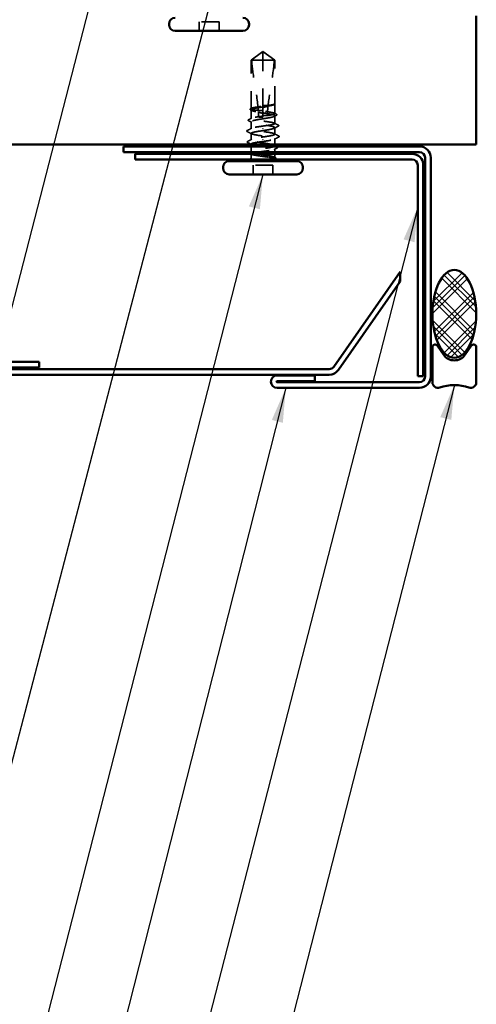
# Model space of a CAD drawing. Units: inches. Extents: x 0.6 to 33.4, y 0.6 to 21.4.
# Drawn here: x 10.5 to 13.1, y 3.6 to 9.2 of the extents above; entities that cross this region are included whole.
import ezdxf

# ---------------------------------------------------------------- set-up
doc = ezdxf.new("R2010")
doc.units = ezdxf.units.IN
doc.header["$LTSCALE"] = 2
doc.header["$MEASUREMENT"] = 0
doc.linetypes.add('DASHED', pattern=[0.2067, 0.1654, -0.0413])
for name, color, linetype, lineweight in [('Hatch (ANSI)', 7, 'Continuous', 18), ('Hidden (ANSI)', 7, 'DASHED', 35), ('Symbol (ANSI)', 7, 'Continuous', 25), ('Visible (ANSI)', 7, 'Continuous', 50)]:
    doc.layers.add(name, color=color, linetype=linetype, lineweight=lineweight)
doc.styles.add('Note Text (ANSI)', font='tahoma.ttf')
doc.dimstyles.new('Default (ANSI)$7', dxfattribs={"dimscale": 2, "dimtxt": 0.12, "dimasz": 0.098425, "dimexe": 0.125, "dimexo": 0.0625, "dimgap": 0.031496, "dimtad": 0, "dimtih": 1, "dimtoh": 1, "dimrnd": 1e-08, "dimzin": 4, "dimdsep": 46, "dimtxsty": 'Note Text (ANSI)', "dimcen": 0.09, "dimdle": 0.393701, "dimclrd": 256, "dimclre": 256, "dimclrt": 256, "dimadec": 0, "dimazin": 1, "dimtfac": 1, "dimtofl": 0, "dimtmove": 0, "dimatfit": 3, "dimfxl": 1, "dimtolj": 1, "dimtzin": 4, "dimlwd": -1, "dimlwe": -1, "dimarcsym": 0})

msp = doc.modelspace()

# ---------------------------------------------------------------- hatches: boundary and pattern name
at = {"layer": 'Hatch (ANSI)'}
h = msp.add_hatch(dxfattribs=at)
h.set_pattern_fill('CUST29', color=256, angle=90, style=0, pattern_type=2)
h.set_pattern_definition([(135, (0, 0), (-0.0883883, -0.0883883), []), (135, (2e-18, 0.03125), (-0.0883883, -0.0883883), []), (135, (4e-18, 0.0625), (-0.0883883, -0.0883883), []), (225, (0, 0), (0.0883883, -0.0883883), []), (225, (2e-18, 0.03125), (0.0883883, -0.0883883), []), (225, (4e-18, 0.0625), (0.0883883, -0.0883883), [])])
edge = h.paths.add_edge_path()
edge.add_ellipse((12.99108, 7.56029), major_axis=(0, -0.25), ratio=0.5, start_angle=0, end_angle=360)

# ---------------------------------------------------------------- linework, layer by layer
at = {"layer": 'Hidden (ANSI)', "ltscale": 0.049422}
for p, q in [((11.53708, 9.17224), (11.53708, 9.22424)), ((11.65008, 9.17224), (11.65008, 9.22424)), ((11.84408, 8.35504), (11.84408, 8.40704)), ((11.95708, 8.35504), (11.95708, 8.40704))]:
    msp.add_line(p, q, dxfattribs=at)
at = {"layer": 'Hidden (ANSI)', "ltscale": 0.107515}
for p, q in [((11.65008, 9.22424), (11.53708, 9.22424)), ((11.95708, 8.40704), (11.84408, 8.40704))]:
    msp.add_line(p, q, dxfattribs=at)
at = {"layer": 'Hidden (ANSI)', "ltscale": 0.079335}
for q in [(11.83308, 9.00604), (11.96808, 9.00604)]:
    msp.add_line((11.90058, 9.05504), q, dxfattribs=at)
at = {"layer": 'Hidden (ANSI)', "ltscale": 0.073451}
msp.add_line((11.90058, 9.00604), (11.90058, 9.05141), dxfattribs=at)
at = {"layer": 'Hidden (ANSI)', "ltscale": 0.100876}
msp.add_line((11.90058, 9.00604), (11.83308, 9.00604), dxfattribs=at)
at = {"layer": 'Hidden (ANSI)', "ltscale": 0.263675}
msp.add_line((11.83308, 8.72906), (11.83308, 9.00604), dxfattribs=at)
at = {"layer": 'Hidden (ANSI)', "ltscale": 0.250203}
msp.add_line((11.90058, 8.74321), (11.90058, 9.00604), dxfattribs=at)
at = {"layer": 'Hidden (ANSI)', "ltscale": 0.082915}
msp.add_line((11.96546, 9.00604), (11.90058, 9.00604), dxfattribs=at)
at = {"layer": 'Hidden (ANSI)', "ltscale": 0.017861}
msp.add_line((11.96808, 9.00604), (11.96546, 9.00604), dxfattribs=at)
at = {"layer": 'Hidden (ANSI)', "ltscale": 0.236747}
msp.add_line((11.96808, 8.75734), (11.96808, 9.00604), dxfattribs=at)
at = {"layer": 'Hidden (ANSI)', "ltscale": 0.000328841}
msp.add_line((11.96525, 8.75259), (11.96485, 8.75238), dxfattribs=at)
at = {"layer": 'Hidden (ANSI)', "ltscale": 0.052246}
msp.add_line((11.96808, 8.70077), (11.96808, 8.75574), dxfattribs=at)
at = {"layer": 'Hidden (ANSI)', "ltscale": 0.047073}
msp.add_line((11.83308, 8.67248), (11.83308, 8.72201), dxfattribs=at)
at = {"layer": 'Hidden (ANSI)', "ltscale": 0.004044}
msp.add_line((11.90058, 8.74321), (11.90058, 8.73886), dxfattribs=at)
at = {"layer": 'Hidden (ANSI)', "ltscale": 0.049651}
msp.add_line((11.90058, 8.68662), (11.90058, 8.73886), dxfattribs=at)
at = {"layer": 'Hidden (ANSI)', "ltscale": 0.038051}
msp.add_line((11.83308, 8.61454), (11.83308, 8.6546), dxfattribs=at)
at = {"layer": 'Hidden (ANSI)', "ltscale": 0.001411}
msp.add_line((11.90058, 8.68662), (11.90058, 8.68504), dxfattribs=at)
at = {"layer": 'Hidden (ANSI)', "ltscale": 0.00738}
msp.add_line((11.90058, 8.68004), (11.90058, 8.68504), dxfattribs=at)
at = {"layer": 'Hidden (ANSI)', "ltscale": 0.041918}
msp.add_line((11.96808, 8.64418), (11.96808, 8.6883), dxfattribs=at)
at = {"layer": 'Hidden (ANSI)', "ltscale": 0.035473}
for p, q in [((11.83308, 8.55118), (11.83308, 8.58854)), ((11.96808, 8.58354), (11.96808, 8.62089))]:
    msp.add_line(p, q, dxfattribs=at)
at = {"layer": 'Hidden (ANSI)', "ltscale": 0.002016}
for p, q in [((11.90058, 8.61793), (11.90058, 8.61614)), ((11.90058, 8.55414), (11.90058, 8.55593))]:
    msp.add_line(p, q, dxfattribs=at)
at = {"layer": 'Hidden (ANSI)', "ltscale": 0.00357}
msp.add_line((11.83308, 8.52404), (11.83308, 8.52789), dxfattribs=at)
at = {"layer": 'Hidden (ANSI)', "ltscale": 0.031804}
msp.add_line((11.96808, 8.52404), (11.96808, 8.55754), dxfattribs=at)
at = {"layer": 'Hidden (ANSI)', "ltscale": 0.028724}
msp.add_line((11.83308, 8.48377), (11.83308, 8.51404), dxfattribs=at)
at = {"layer": 'Hidden (ANSI)', "ltscale": 0.017772}
msp.add_line((11.83308, 8.45254), (11.83308, 8.4713), dxfattribs=at)
at = {"layer": 'Hidden (ANSI)', "ltscale": 0.016623}
msp.add_line((11.96808, 8.48204), (11.96808, 8.4996), dxfattribs=at)
at = {"layer": 'Hidden (ANSI)', "ltscale": 0.018471}
msp.add_line((11.96808, 8.45254), (11.96808, 8.47204), dxfattribs=at)
at = {"layer": 'Hidden (ANSI)', "ltscale": 0.012522}
msp.add_arc((11.81058, 8.45254), 0.0225, 326.25101, 0, dxfattribs=at)
at = {"layer": 'Hidden (ANSI)', "ltscale": 0.002329}
msp.add_arc((11.99058, 8.45254), 0.0225, 180, 186.49432, dxfattribs=at)
at = {"layer": 'Hidden (ANSI)', "ltscale": 0.004049}
msp.add_arc((11.99058, 8.45254), 0.0225, 202.65591, 213.74899, dxfattribs=at)
at = {"layer": 'Hidden (ANSI)', "ltscale": 0.076677}
for points, knots in [([(11.8357, 9.00604), (11.84664, 9.01413), (11.85717, 9.02192), (11.87312, 9.03369), (11.8784, 9.03758), (11.88637, 9.04336), (11.88898, 9.04524), (11.89298, 9.04798), (11.89431, 9.04886), (11.89642, 9.05009), (11.89714, 9.05048), (11.8987, 9.05113), (11.89954, 9.05141), (11.90058, 9.05141)], [1.77134916, 1.77134916, 1.77134916, 1.77134916, 1.89351624, 1.89351624, 1.95663345, 1.95663345, 1.98819206, 1.98819206, 2.00397136, 2.00397136, 2.01186101, 2.01186101, 2.01975066, 2.01975066, 2.01975066, 2.01975066]), ([(11.96546, 9.00604), (11.95451, 9.01413), (11.94398, 9.02193), (11.92803, 9.03369), (11.92275, 9.03758), (11.91479, 9.04336), (11.91218, 9.04525), (11.90817, 9.04798), (11.90685, 9.04886), (11.90473, 9.05009), (11.90402, 9.05048), (11.90245, 9.05113), (11.90161, 9.05141), (11.90058, 9.05141)], [1.77119474, 1.77119474, 1.77119474, 1.77119474, 1.89337081, 1.89337081, 1.95648317, 1.95648317, 1.98803935, 1.98803935, 2.00381744, 2.00381744, 2.01170649, 2.01170649, 2.01959554, 2.01959554, 2.01959554, 2.01959554])]:
    msp.add_open_spline(points, degree=3, knots=knots, dxfattribs=at)
at = {"layer": 'Hidden (ANSI)', "ltscale": 0.279938}
msp.add_open_spline([(11.8357, 9.00604), (11.83898, 8.96499), (11.84503, 8.9221), (11.8603, 8.82501), (11.87055, 8.77072), (11.87396, 8.71857)], degree=3, knots=[3.50164596, 3.50164596, 3.50164596, 3.50164596, 3.81337749, 3.81337749, 4.20286983, 4.20286983, 4.20286983, 4.20286983], dxfattribs=at)
at = {"layer": 'Hidden (ANSI)', "ltscale": 0.252506}
msp.add_open_spline([(11.96546, 9.00604), (11.96218, 8.96499), (11.95613, 8.9221), (11.9424, 8.83482), (11.93443, 8.79045), (11.92973, 8.74723)], degree=3, knots=[3.50164596, 3.50164596, 3.50164596, 3.50164596, 3.81337749, 3.81337749, 4.13199612, 4.13199612, 4.13199612, 4.13199612], dxfattribs=at)
at = {"layer": 'Hidden (ANSI)', "ltscale": 0.027742}
msp.add_open_spline([(11.90058, 8.74647), (11.90109, 8.74655), (11.9016, 8.74662), (11.90324, 8.74685), (11.90436, 8.74699), (11.90906, 8.7475), (11.91261, 8.74773), (11.92074, 8.74786), (11.92523, 8.74766), (11.92973, 8.74723)], degree=3, knots=[0.000086857, 0.000086857, 0.000086857, 0.000086857, 0.004019349, 0.004019349, 0.012688032, 0.012688032, 0.04001055, 0.04001055, 0.074636114, 0.074636114, 0.074636114, 0.074636114], dxfattribs=at)
at = {"layer": 'Hidden (ANSI)', "ltscale": 0.067737}
msp.add_open_spline([(11.96781, 8.75477), (11.96703, 8.75335), (11.9645, 8.75195), (11.95623, 8.74912), (11.95058, 8.74772), (11.93934, 8.7454), (11.9345, 8.74449), (11.92934, 8.74359)], degree=3, knots=[0, 0, 0, 0, 0.06867359, 0.06867359, 0.13734718, 0.13734718, 0.18152645, 0.18152645, 0.18152645, 0.18152645], dxfattribs=at)
at = {"layer": 'Hidden (ANSI)', "ltscale": 0.067077}
msp.add_open_spline([(11.92973, 8.74723), (11.93673, 8.74827), (11.94311, 8.7493), (11.95406, 8.75138), (11.95854, 8.75241), (11.9651, 8.75449), (11.96713, 8.75552), (11.96781, 8.75656)], degree=3, knots=[2.25802762, 2.25802762, 2.25802762, 2.25802762, 2.31785054, 2.31785054, 2.37777553, 2.37777553, 2.43770052, 2.43770052, 2.43770052, 2.43770052], dxfattribs=at)
at = {"layer": 'Hidden (ANSI)', "ltscale": 0.026667}
msp.add_open_spline([(11.96776, 8.75813), (11.96833, 8.75745), (11.96863, 8.75656), (11.9683, 8.75514), (11.96797, 8.75463), (11.96696, 8.7536), (11.9662, 8.75309), (11.96525, 8.75259)], degree=3, knots=[0, 0, 0, 0, 0.027591688, 0.027591688, 0.046674591, 0.046674591, 0.071304777, 0.071304777, 0.071304777, 0.071304777], dxfattribs=at)
at = {"layer": 'Hidden (ANSI)', "ltscale": 0.041548}
msp.add_open_spline([(11.96781, 8.75656), (11.96843, 8.75749), (11.96785, 8.75814), (11.96712, 8.75868), (11.96683, 8.75881), (11.96657, 8.75889), (11.96645, 8.75892), (11.96634, 8.7589), (11.96632, 8.75889), (11.96629, 8.75887), (11.96629, 8.75886), (11.96628, 8.75884), (11.96628, 8.75884), (11.96628, 8.75883), (11.96628, 8.75883), (11.96628, 8.75882), (11.96628, 8.75882), (11.96628, 8.75881), (11.96628, 8.75881), (11.96628, 8.7588), (11.96628, 8.75879), (11.96629, 8.75878), (11.96629, 8.75876), (11.96631, 8.75872), (11.96633, 8.75868), (11.96644, 8.7585), (11.96663, 8.75829), (11.96748, 8.75736), (11.96859, 8.75616), (11.96781, 8.75477)], degree=3, knots=[0, 0, 0, 0, 0.05324478, 0.05324478, 0.08254833, 0.08254833, 0.0885075, 0.0885075, 0.09033429, 0.09033429, 0.09100628, 0.09100628, 0.09122351, 0.09122351, 0.09136119, 0.09136119, 0.09148192, 0.09148192, 0.09162609, 0.09162609, 0.09187773, 0.09187773, 0.09248821, 0.09248821, 0.09463816, 0.09463816, 0.10624, 0.10624, 0.14040995, 0.14040995, 0.14040995, 0.14040995], dxfattribs=at)
at = {"layer": 'Hidden (ANSI)', "ltscale": 0.037699}
for points in [[(11.83027, 8.72181), (11.82905, 8.72244), (11.82815, 8.72308), (11.82709, 8.72475), (11.8271, 8.72588), (11.82818, 8.72756), (11.82911, 8.72822), (11.83038, 8.72886)], [(11.97088, 8.45027), (11.97211, 8.44964), (11.97301, 8.449), (11.97407, 8.44732), (11.97406, 8.44619), (11.97298, 8.44451), (11.97205, 8.44386), (11.97078, 8.44321)]]:
    msp.add_open_spline(points, degree=3, knots=[0, 0, 0, 0, 0.03368973, 0.03368973, 0.06638175, 0.06638175, 0.10065268, 0.10065268, 0.10065268, 0.10065268], dxfattribs=at)
at = {"layer": 'Hidden (ANSI)', "ltscale": 0.006376}
for points in [[(11.83631, 8.71868), (11.8343, 8.71972), (11.83229, 8.72077), (11.83027, 8.72181)], [(11.96485, 8.4534), (11.96686, 8.45235), (11.96887, 8.45131), (11.97088, 8.45027)]]:
    msp.add_open_spline(points, degree=3, dxfattribs=at)
at = {"layer": 'Hidden (ANSI)', "ltscale": 0.005277}
msp.add_open_spline([(11.83038, 8.72886), (11.83205, 8.72972), (11.83373, 8.73058), (11.8354, 8.73143)], degree=3, dxfattribs=at)
at = {"layer": 'Hidden (ANSI)', "ltscale": 0.613365}
msp.add_open_spline([(11.90058, 8.70516), (11.903, 8.70477), (11.90542, 8.70439), (11.91668, 8.70259), (11.92526, 8.70119), (11.94086, 8.69836), (11.94774, 8.69696), (11.95886, 8.69413), (11.96298, 8.69272), (11.96791, 8.6899), (11.96865, 8.68849), (11.96662, 8.68566), (11.96387, 8.68426), (11.95521, 8.68143), (11.94938, 8.68003), (11.9354, 8.6772), (11.92739, 8.6758), (11.91025, 8.67297), (11.90129, 8.67157), (11.88362, 8.66874), (11.87508, 8.66734), (11.85959, 8.66451), (11.85279, 8.66311), (11.84185, 8.66028), (11.83783, 8.65888), (11.83312, 8.65605), (11.83249, 8.65465), (11.83475, 8.65182), (11.83761, 8.65042), (11.84648, 8.64759), (11.85239, 8.64619), (11.86651, 8.64336), (11.87457, 8.64196), (11.89177, 8.63913), (11.90074, 8.63773), (11.91838, 8.6349), (11.92688, 8.6335), (11.94226, 8.63067), (11.94899, 8.62927), (11.95974, 8.62644), (11.96366, 8.62504), (11.96814, 8.62221), (11.96866, 8.6208), (11.96618, 8.61798), (11.9632, 8.61657), (11.95414, 8.61374), (11.94814, 8.61234), (11.93521, 8.60978), (11.92876, 8.60863), (11.91501, 8.60633), (11.90782, 8.60519), (11.90058, 8.60404)], degree=3, knots=[0.8053407, 0.8053407, 0.8053407, 0.8053407, 0.8240831, 0.8240831, 0.8927567, 0.8927567, 0.9614303, 0.9614303, 1.0301039, 1.0301039, 1.0987774, 1.0987774, 1.167451, 1.167451, 1.2361246, 1.2361246, 1.3047982, 1.3047982, 1.3734718, 1.3734718, 1.4421454, 1.4421454, 1.510819, 1.510819, 1.5794926, 1.5794926, 1.6481662, 1.6481662, 1.7168398, 1.7168398, 1.7855133, 1.7855133, 1.8541869, 1.8541869, 1.9228605, 1.9228605, 1.9915341, 1.9915341, 2.0602077, 2.0602077, 2.1288813, 2.1288813, 2.1975549, 2.1975549, 2.2662285, 2.2662285, 2.3349021, 2.3349021, 2.3907736, 2.3907736, 2.4466451, 2.4466451, 2.4466451, 2.4466451], dxfattribs=at)
at = {"layer": 'Hidden (ANSI)', "ltscale": 0.178551}
msp.add_open_spline([(11.90058, 8.73886), (11.89845, 8.73853), (11.89631, 8.73819), (11.88532, 8.73643), (11.87672, 8.73503), (11.861, 8.7322), (11.85405, 8.7308), (11.84276, 8.72797), (11.83853, 8.72657), (11.83338, 8.72374), (11.83252, 8.72234), (11.83432, 8.71951), (11.83697, 8.71811), (11.84543, 8.71528), (11.85117, 8.71388), (11.86307, 8.71144), (11.86859, 8.71043), (11.87448, 8.70942)], degree=3, knots=[0.25819344, 0.25819344, 0.25819344, 0.25819344, 0.27469436, 0.27469436, 0.34336795, 0.34336795, 0.41204154, 0.41204154, 0.48071513, 0.48071513, 0.54938872, 0.54938872, 0.61806231, 0.61806231, 0.6867359, 0.6867359, 0.73620652, 0.73620652, 0.73620652, 0.73620652], dxfattribs=at)
at = {"layer": 'Hidden (ANSI)', "ltscale": 0.177354}
msp.add_open_spline([(11.87396, 8.71857), (11.86599, 8.71973), (11.85875, 8.72087), (11.84639, 8.72321), (11.84145, 8.72439), (11.83474, 8.72675), (11.83304, 8.72792), (11.83312, 8.73029), (11.83491, 8.73146), (11.84178, 8.73383), (11.84679, 8.735), (11.85939, 8.73737), (11.86686, 8.73854), (11.88317, 8.74089), (11.89183, 8.74204), (11.90058, 8.74321)], degree=3, knots=[1.70575632, 1.70575632, 1.70575632, 1.70575632, 1.77247395, 1.77247395, 1.84064602, 1.84064602, 1.90881809, 1.90881809, 1.97699017, 1.97699017, 2.04516224, 2.04516224, 2.11333432, 2.11333432, 2.18056466, 2.18056466, 2.18056466, 2.18056466], dxfattribs=at)
at = {"layer": 'Hidden (ANSI)', "ltscale": 0.025319}
msp.add_open_spline([(11.90058, 8.71761), (11.89992, 8.71771), (11.89926, 8.7178), (11.89718, 8.71807), (11.89577, 8.71823), (11.89114, 8.71868), (11.88793, 8.71885), (11.88109, 8.71895), (11.87752, 8.71883), (11.87396, 8.71857)], degree=3, knots=[0.000086797, 0.000086797, 0.000086797, 0.000086797, 0.005173115, 0.005173115, 0.016027251, 0.016027251, 0.040627788, 0.040627788, 0.068135853, 0.068135853, 0.068135853, 0.068135853], dxfattribs=at)
at = {"layer": 'Hidden (ANSI)', "ltscale": 0.025608}
msp.add_open_spline([(11.87448, 8.70942), (11.88123, 8.70715), (11.88759, 8.70533), (11.89531, 8.70362), (11.89685, 8.7033), (11.89913, 8.70287), (11.89985, 8.70274), (11.90058, 8.70262)], degree=3, knots=[0.043174456, 0.043174456, 0.043174456, 0.043174456, 0.103970357, 0.103970357, 0.119122684, 0.119122684, 0.126187124, 0.126187124, 0.126187124, 0.126187124], dxfattribs=at)
at = {"layer": 'Hidden (ANSI)', "ltscale": 0.023128}
msp.add_open_spline([(11.87448, 8.70942), (11.87488, 8.70123), (11.87508, 8.6931), (11.87508, 8.68504)], degree=3, dxfattribs=at)
at = {"layer": 'Hidden (ANSI)', "ltscale": 0.028298}
msp.add_open_spline([(11.92934, 8.74359), (11.92182, 8.74097), (11.91399, 8.7386), (11.90491, 8.73666), (11.90366, 8.73641), (11.90205, 8.73611), (11.90169, 8.73605), (11.90108, 8.73594), (11.90083, 8.7359), (11.90058, 8.73585)], degree=3, knots=[0.010643986, 0.010643986, 0.010643986, 0.010643986, 0.070713541, 0.070713541, 0.080268615, 0.080268615, 0.08298437, 0.08298437, 0.084901861, 0.084901861, 0.084901861, 0.084901861], dxfattribs=at)
at = {"layer": 'Hidden (ANSI)', "ltscale": 0.178496}
msp.add_open_spline([(11.9261, 8.69012), (11.92626, 8.69014), (11.92643, 8.69016), (11.93477, 8.69137), (11.9422, 8.69254), (11.9547, 8.69491), (11.95966, 8.69608), (11.96639, 8.69845), (11.96811, 8.69962), (11.96805, 8.70198), (11.96627, 8.70316), (11.95942, 8.70552), (11.95442, 8.70669), (11.94183, 8.70906), (11.93437, 8.71023), (11.91804, 8.71259), (11.90935, 8.71375), (11.90058, 8.71492)], degree=3, knots=[1.1575669, 1.1575669, 1.1575669, 1.1575669, 1.15892527, 1.15892527, 1.22709735, 1.22709735, 1.29526942, 1.29526942, 1.3634415, 1.3634415, 1.43161357, 1.43161357, 1.49978565, 1.49978565, 1.56795772, 1.56795772, 1.63542352, 1.63542352, 1.63542352, 1.63542352], dxfattribs=at)
at = {"layer": 'Hidden (ANSI)', "ltscale": 0.050957}
msp.add_open_spline([(11.92934, 8.74359), (11.92746, 8.72553), (11.92628, 8.70767), (11.9261, 8.69012)], degree=3, dxfattribs=at)
at = {"layer": 'Hidden (ANSI)', "ltscale": 0.011303}
msp.add_open_spline([(11.96575, 8.70314), (11.9693, 8.70132), (11.97286, 8.69951), (11.97642, 8.6977)], degree=3, dxfattribs=at)
at = {"layer": 'Hidden (ANSI)', "ltscale": 0.037742}
msp.add_open_spline([(11.97642, 8.6977), (11.97766, 8.69707), (11.97857, 8.69643), (11.98001, 8.69397), (11.97871, 8.69213), (11.9765, 8.69099)], degree=3, knots=[0, 0, 0, 0, 0.03577386, 0.03577386, 0.10050378, 0.10050378, 0.10050378, 0.10050378], dxfattribs=at)
at = {"layer": 'Hidden (ANSI)', "ltscale": 0.037792}
for points in [[(11.81905, 8.66016), (11.81779, 8.6608), (11.81688, 8.66145), (11.81578, 8.66399), (11.8171, 8.66553), (11.81912, 8.66655)], [(11.9821, 8.51192), (11.98336, 8.51128), (11.98428, 8.51062), (11.98538, 8.50809), (11.98405, 8.50655), (11.98203, 8.50552)]]:
    msp.add_open_spline(points, degree=3, knots=[0, 0, 0, 0, 0.03902852, 0.03902852, 0.10070919, 0.10070919, 0.10070919, 0.10070919], dxfattribs=at)
at = {"layer": 'Hidden (ANSI)', "ltscale": 0.01839}
msp.add_open_spline([(11.83631, 8.65126), (11.83057, 8.65425), (11.82481, 8.65721), (11.81905, 8.66016)], degree=3, dxfattribs=at)
at = {"layer": 'Hidden (ANSI)', "ltscale": 0.017301}
for points in [[(11.81912, 8.66655), (11.82455, 8.66931), (11.82998, 8.67207), (11.8354, 8.67485)], [(11.98203, 8.50552), (11.9766, 8.50277), (11.97117, 8.50001), (11.96575, 8.49723)]]:
    msp.add_open_spline(points, degree=3, dxfattribs=at)
at = {"layer": 'Hidden (ANSI)', "ltscale": 0.407385}
msp.add_open_spline([(11.90058, 8.63004), (11.90945, 8.63122), (11.91823, 8.63239), (11.93461, 8.63476), (11.94205, 8.63593), (11.95459, 8.6383), (11.95956, 8.63947), (11.96634, 8.64184), (11.96808, 8.64301), (11.96807, 8.64537), (11.96632, 8.64655), (11.95952, 8.64891), (11.95454, 8.65008), (11.94198, 8.65245), (11.93453, 8.65362), (11.91814, 8.65599), (11.90935, 8.65716), (11.89162, 8.65953), (11.88284, 8.6607), (11.86646, 8.66306), (11.85903, 8.66424), (11.84651, 8.6666), (11.84155, 8.66777), (11.83479, 8.67014), (11.83306, 8.67131), (11.8331, 8.67368), (11.83486, 8.67485), (11.84168, 8.67722), (11.84668, 8.67839), (11.85925, 8.68076), (11.8667, 8.68193), (11.88305, 8.68429), (11.89177, 8.68545), (11.90058, 8.68662)], degree=3, knots=[0, 0, 0, 0, 0.0681721, 0.0681721, 0.1363441, 0.1363441, 0.2045162, 0.2045162, 0.2726883, 0.2726883, 0.3408604, 0.3408604, 0.4090324, 0.4090324, 0.4772045, 0.4772045, 0.5453766, 0.5453766, 0.6135487, 0.6135487, 0.6817207, 0.6817207, 0.7498928, 0.7498928, 0.8180649, 0.8180649, 0.886237, 0.886237, 0.954409, 0.954409, 1.0225811, 1.0225811, 1.0902824, 1.0902824, 1.0902824, 1.0902824], dxfattribs=at)
at = {"layer": 'Hidden (ANSI)', "ltscale": 0.02649}
msp.add_open_spline([(11.87508, 8.68504), (11.87508, 8.68476), (11.87514, 8.6845), (11.87533, 8.68401), (11.87547, 8.68378), (11.87597, 8.68313), (11.87642, 8.68277), (11.88008, 8.68045), (11.88401, 8.68036), (11.89225, 8.67999), (11.89657, 8.68004), (11.90058, 8.68004)], degree=3, knots=[-0.069333988, -0.069333988, -0.069333988, -0.069333988, -0.067250493, -0.067250493, -0.065166998, -0.065166998, -0.061000009, -0.061000009, -0.030500005, -0.030500005, 0, 0, 0, 0], dxfattribs=at)
at = {"layer": 'Hidden (ANSI)', "ltscale": 0.024269}
msp.add_open_spline([(11.90058, 8.6891), (11.90143, 8.68923), (11.90229, 8.68934), (11.90505, 8.68968), (11.90696, 8.68988), (11.91372, 8.69039), (11.91853, 8.69047), (11.92429, 8.69022), (11.9252, 8.69017), (11.9261, 8.69012)], degree=3, knots=[0.000086763, 0.000086763, 0.000086763, 0.000086763, 0.006672635, 0.006672635, 0.02130746, 0.02130746, 0.058365183, 0.058365183, 0.065278469, 0.065278469, 0.065278469, 0.065278469], dxfattribs=at)
at = {"layer": 'Hidden (ANSI)', "ltscale": 0.012394}
msp.add_open_spline([(11.9765, 8.69099), (11.97261, 8.68899), (11.96873, 8.68699), (11.96485, 8.68497)], degree=3, dxfattribs=at)
at = {"layer": 'Hidden (ANSI)', "ltscale": 0.023278}
for points in [[(11.96575, 8.64655), (11.97303, 8.64282), (11.98033, 8.63912), (11.98763, 8.63543)], [(11.8354, 8.52552), (11.82812, 8.52925), (11.82083, 8.53296), (11.81352, 8.53665)]]:
    msp.add_open_spline(points, degree=3, dxfattribs=at)
at = {"layer": 'Hidden (ANSI)', "ltscale": 0.037826}
for points in [[(11.98763, 8.63543), (11.98891, 8.63478), (11.98984, 8.63413), (11.99078, 8.63162), (11.98951, 8.63023), (11.98769, 8.6293)], [(11.81352, 8.53665), (11.81225, 8.53729), (11.81132, 8.53795), (11.81038, 8.54045), (11.81164, 8.54185), (11.81346, 8.54277)]]:
    msp.add_open_spline(points, degree=3, knots=[0, 0, 0, 0, 0.04123946, 0.04123946, 0.10085036, 0.10085036, 0.10085036, 0.10085036], dxfattribs=at)
at = {"layer": 'Hidden (ANSI)', "ltscale": 0.03786}
for points in [[(11.81072, 8.59854), (11.80943, 8.59919), (11.80849, 8.59985), (11.80773, 8.6024), (11.80898, 8.60366), (11.81072, 8.60454)], [(11.99043, 8.57354), (11.99172, 8.57289), (11.99266, 8.57222), (11.99343, 8.56968), (11.99218, 8.56842), (11.99043, 8.56754)]]:
    msp.add_open_spline(points, degree=3, knots=[0, 0, 0, 0, 0.04287871, 0.04287871, 0.10096303, 0.10096303, 0.10096303, 0.10096303], dxfattribs=at)
at = {"layer": 'Hidden (ANSI)', "ltscale": 0.026765}
for points in [[(11.81072, 8.60454), (11.81911, 8.60879), (11.82749, 8.61306), (11.83584, 8.61737)], [(11.83584, 8.5857), (11.82749, 8.59002), (11.81911, 8.59429), (11.81072, 8.59854)], [(11.96532, 8.58637), (11.97367, 8.58206), (11.98205, 8.57779), (11.99043, 8.57354)], [(11.99043, 8.56754), (11.98205, 8.56329), (11.97367, 8.55902), (11.96532, 8.5547)]]:
    msp.add_open_spline(points, degree=3, dxfattribs=at)
at = {"layer": 'Hidden (ANSI)', "ltscale": 0.406957}
for points, knots in [([(11.90058, 8.60404), (11.87304, 8.60001), (11.84647, 8.59599), (11.8371, 8.59196), (11.82774, 8.58794), (11.83623, 8.58391), (11.85739, 8.57989), (11.87855, 8.57586), (11.9109, 8.57184), (11.93467, 8.56781), (11.95843, 8.56379), (11.97195, 8.55976), (11.96696, 8.55574), (11.96197, 8.55171), (11.93881, 8.54769), (11.91165, 8.54366), (11.90799, 8.54312), (11.90429, 8.54258), (11.90058, 8.54204)], [-6.2831853, -6.2831853, -6.2831853, -6.2831853, -5.0595085, -5.0595085, -5.0595085, -3.8358317, -3.8358317, -3.8358317, -2.6121549, -2.6121549, -2.6121549, -1.388478, -1.388478, -1.388478, -0.1648012, -0.1648012, -0.1648012, 0, 0, 0, 0]), ([(11.90058, 8.56804), (11.92811, 8.57206), (11.95469, 8.57609), (11.96405, 8.58011), (11.97342, 8.58414), (11.96492, 8.58816), (11.94376, 8.59219), (11.9226, 8.59621), (11.89025, 8.60024), (11.86649, 8.60426), (11.84272, 8.60829), (11.8292, 8.61231), (11.8342, 8.61634), (11.83919, 8.62036), (11.86234, 8.62439), (11.8895, 8.62841), (11.89316, 8.62895), (11.89687, 8.6295), (11.90058, 8.63004)], [0, 0, 0, 0, 1.2236768, 1.2236768, 1.2236768, 2.4473536, 2.4473536, 2.4473536, 3.6710304, 3.6710304, 3.6710304, 4.8947073, 4.8947073, 4.8947073, 6.1183841, 6.1183841, 6.1183841, 6.2831853, 6.2831853, 6.2831853, 6.2831853])]:
    msp.add_open_spline(points, degree=3, knots=knots, dxfattribs=at)
at = {"layer": 'Hidden (ANSI)', "ltscale": 0.024365}
for points in [[(11.98769, 8.6293), (11.98006, 8.62541), (11.97244, 8.62151), (11.96485, 8.61756)], [(11.81346, 8.54277), (11.82109, 8.54666), (11.82871, 8.55057), (11.83631, 8.55452)]]:
    msp.add_open_spline(points, degree=3, dxfattribs=at)
at = {"layer": 'Hidden (ANSI)', "ltscale": 0.306632}
msp.add_open_spline([(11.96808, 8.51748), (11.96808, 8.51839), (11.96734, 8.51931), (11.96362, 8.52164), (11.95968, 8.52304), (11.9489, 8.52587), (11.94216, 8.52727), (11.92677, 8.5301), (11.91826, 8.5315), (11.90061, 8.53433), (11.89164, 8.53573), (11.87445, 8.53856), (11.8664, 8.53997), (11.8523, 8.54279), (11.8464, 8.5442), (11.83756, 8.54703), (11.83472, 8.54843), (11.83249, 8.55126), (11.83314, 8.55266), (11.83787, 8.55549), (11.84191, 8.55689), (11.85288, 8.55972), (11.85969, 8.56112), (11.87248, 8.56345), (11.87786, 8.56437), (11.88904, 8.5662), (11.8948, 8.56712), (11.90058, 8.56804)], degree=3, knots=[1.0541325, 1.0541325, 1.0541325, 1.0541325, 1.09877744, 1.09877744, 1.16745103, 1.16745103, 1.23612462, 1.23612462, 1.30479821, 1.30479821, 1.3734718, 1.3734718, 1.44214539, 1.44214539, 1.51081898, 1.51081898, 1.57949257, 1.57949257, 1.64816616, 1.64816616, 1.71683975, 1.71683975, 1.78551334, 1.78551334, 1.83010888, 1.83010888, 1.87470442, 1.87470442, 1.87470442, 1.87470442], dxfattribs=at)
at = {"layer": 'Hidden (ANSI)', "ltscale": 0.431965}
msp.add_open_spline([(11.90058, 8.54204), (11.89171, 8.54085), (11.88293, 8.53968), (11.86654, 8.53732), (11.8591, 8.53614), (11.84656, 8.53378), (11.84159, 8.53261), (11.83481, 8.53024), (11.83307, 8.52907), (11.83308, 8.5267), (11.83484, 8.52553), (11.84164, 8.52316), (11.84662, 8.52199), (11.85917, 8.51963), (11.86662, 8.51845), (11.88302, 8.51609), (11.8918, 8.51492), (11.90954, 8.51255), (11.91832, 8.51138), (11.93469, 8.50901), (11.94213, 8.50784), (11.95465, 8.50547), (11.95961, 8.5043), (11.96637, 8.50193), (11.9681, 8.50076), (11.96806, 8.4984), (11.96629, 8.49722), (11.95947, 8.49486), (11.95448, 8.49369), (11.94191, 8.49132), (11.93445, 8.49015), (11.91805, 8.48778), (11.90926, 8.48661), (11.8919, 8.48429), (11.88349, 8.48317), (11.8756, 8.48204)], degree=3, knots=[0, 0, 0, 0, 0.0681721, 0.0681721, 0.1363441, 0.1363441, 0.2045162, 0.2045162, 0.2726883, 0.2726883, 0.3408604, 0.3408604, 0.4090324, 0.4090324, 0.4772045, 0.4772045, 0.5453766, 0.5453766, 0.6135487, 0.6135487, 0.6817207, 0.6817207, 0.7498928, 0.7498928, 0.8180649, 0.8180649, 0.886237, 0.886237, 0.954409, 0.954409, 1.0225811, 1.0225811, 1.0907532, 1.0907532, 1.1560555, 1.1560555, 1.1560555, 1.1560555], dxfattribs=at)
at = {"layer": 'Hidden (ANSI)', "ltscale": 0.010406}
msp.add_open_spline([(11.82651, 8.48204), (11.82978, 8.48372), (11.83305, 8.48541), (11.83631, 8.4871)], degree=3, dxfattribs=at)
at = {"layer": 'Hidden (ANSI)', "ltscale": 0.006392}
msp.add_open_spline([(11.8354, 8.46893), (11.83338, 8.46997), (11.83136, 8.471), (11.82933, 8.47204)], degree=3, dxfattribs=at)
at = {"layer": 'Hidden (ANSI)', "ltscale": 0.373002}
msp.add_open_spline([(11.96629, 8.45254), (11.96426, 8.45395), (11.96053, 8.45535), (11.95012, 8.45818), (11.94353, 8.45958), (11.92837, 8.46241), (11.91995, 8.46381), (11.90236, 8.46664), (11.89338, 8.46805), (11.87608, 8.47087), (11.86793, 8.47228), (11.85356, 8.47511), (11.84748, 8.47651), (11.83825, 8.47934), (11.83518, 8.48074), (11.83251, 8.48357), (11.83292, 8.48497), (11.83721, 8.4878), (11.84104, 8.4892), (11.85164, 8.49203), (11.8583, 8.49343), (11.87358, 8.49626), (11.88205, 8.49766), (11.89967, 8.50049), (11.90864, 8.50189), (11.92589, 8.50472), (11.93399, 8.50612), (11.94823, 8.50895), (11.95422, 8.51035), (11.96116, 8.51253), (11.96314, 8.51328), (11.96464, 8.51404)], degree=3, knots=[0, 0, 0, 0, 0.06867359, 0.06867359, 0.13734718, 0.13734718, 0.20602077, 0.20602077, 0.27469436, 0.27469436, 0.34336795, 0.34336795, 0.41204154, 0.41204154, 0.48071513, 0.48071513, 0.54938872, 0.54938872, 0.61806231, 0.61806231, 0.6867359, 0.6867359, 0.75540949, 0.75540949, 0.82408308, 0.82408308, 0.89275667, 0.89275667, 0.96143026, 0.96143026, 0.99831144, 0.99831144, 0.99831144, 0.99831144], dxfattribs=at)
at = {"layer": 'Hidden (ANSI)', "ltscale": 0.140321}
msp.add_open_spline([(11.8333, 8.47204), (11.83315, 8.47178), (11.83307, 8.47153), (11.83311, 8.47009), (11.83489, 8.46892), (11.84173, 8.46655), (11.84673, 8.46538), (11.85932, 8.46301), (11.86678, 8.46184), (11.8832, 8.45948), (11.89199, 8.4583), (11.90659, 8.45636), (11.91229, 8.45559), (11.92338, 8.45406), (11.92871, 8.4533), (11.93371, 8.45254)], degree=3, knots=[1.3487429, 1.3487429, 1.3487429, 1.3487429, 1.3634415, 1.3634415, 1.43161357, 1.43161357, 1.49978565, 1.49978565, 1.56795772, 1.56795772, 1.6361298, 1.6361298, 1.68020188, 1.68020188, 1.72427397, 1.72427397, 1.72427397, 1.72427397], dxfattribs=at)
at = {"layer": 'Hidden (ANSI)', "ltscale": 0.003367}
msp.add_open_spline([(11.96485, 8.52081), (11.96592, 8.52025), (11.967, 8.51969), (11.96808, 8.51913)], degree=3, dxfattribs=at)
at = {"layer": 'Hidden (ANSI)', "ltscale": 0.004326}
msp.add_open_spline([(11.97797, 8.51404), (11.97935, 8.51333), (11.98072, 8.51262), (11.9821, 8.51192)], degree=3, dxfattribs=at)
at = {"layer": 'Hidden (ANSI)', "ltscale": 0.105271}
msp.add_open_spline([(11.93371, 8.45254), (11.94203, 8.45126), (11.94932, 8.45005), (11.96022, 8.44786), (11.96409, 8.44688), (11.96916, 8.44496), (11.97024, 8.44403), (11.96944, 8.44244), (11.96822, 8.44177), (11.96496, 8.44076), (11.9635, 8.44039), (11.96178, 8.44004)], degree=3, knots=[0, 0, 0, 0, 0.07343798, 0.07343798, 0.13729124, 0.13729124, 0.20295255, 0.20295255, 0.25294519, 0.25294519, 0.28182013, 0.28182013, 0.28182013, 0.28182013], dxfattribs=at)
at = {"layer": 'Hidden (ANSI)', "ltscale": 0.065826}
msp.add_open_spline([(11.95228, 8.44004), (11.95679, 8.44178), (11.96241, 8.44396), (11.96743, 8.44753), (11.96831, 8.44873), (11.96817, 8.4508), (11.96752, 8.45168), (11.96629, 8.45254)], degree=3, knots=[0.00289024, 0.00289024, 0.00289024, 0.00289024, 0.0620118, 0.0620118, 0.09444296, 0.09444296, 0.11964894, 0.11964894, 0.11964894, 0.11964894], dxfattribs=at)
at = {"layer": 'Hidden (ANSI)', "ltscale": 0.0024}
msp.add_open_spline([(11.97078, 8.44321), (11.97, 8.44281), (11.96922, 8.44242), (11.96844, 8.44202)], degree=3, dxfattribs=at)
at = {"layer": 'Visible (ANSI)', "color": 96, "true_color": 0x008000}
for p, q in [((13.11608, 9.25724), (13.11608, 9.17497)), ((13.11608, 9.17497), (13.11608, 8.56999)), ((1.74316, 8.52404), (13.11608, 8.52404)), ((13.11608, 8.52404), (13.11608, 8.56999)), ((9.65808, 7.28704), (10.62608, 7.28704)), ((10.62608, 7.25504), (9.65808, 7.25504)), ((10.62608, 7.28704), (10.62608, 7.25504))]:
    msp.add_line(p, q, dxfattribs=at)
at = {"layer": 'Visible (ANSI)'}
for p, q in [((11.36608, 9.20724), (11.36608, 9.21224)), ((11.82108, 9.20724), (11.82108, 9.21224)), ((11.78608, 9.17224), (11.40108, 9.17224)), ((11.83308, 8.51404), (11.83308, 8.52404)), ((11.96808, 8.51748), (11.96808, 8.52404)), ((11.96808, 8.47204), (11.96808, 8.48204)), ((12.09308, 8.43004), (11.70808, 8.43004)), ((11.67308, 8.39004), (11.67308, 8.39504)), ((12.09308, 8.35504), (11.70808, 8.35504)), ((12.12808, 8.39004), (12.12808, 8.39504))]:
    msp.add_line(p, q, dxfattribs=at)
at = {"layer": 'Visible (ANSI)', "color": 1, "true_color": 0xff0000}
for p, q in [((12.79208, 8.51404), (11.10608, 8.51404)), ((11.10608, 8.48204), (11.10608, 8.51404)), ((11.10608, 8.48204), (12.79208, 8.48204)), ((12.75008, 8.47204), (11.17308, 8.47204)), ((11.17308, 8.47204), (11.17308, 8.44004)), ((11.17308, 8.44004), (12.75008, 8.44004)), ((12.82408, 8.45004), (12.82408, 7.20304)), ((12.85608, 7.20304), (12.85608, 8.45004)), ((12.78208, 8.40804), (12.78208, 7.20604)), ((12.81408, 7.20604), (12.81408, 8.40804)), ((12.19588, 7.20944), (11.98108, 7.20944)), ((11.98108, 7.17744), (12.19588, 7.17744)), ((12.19588, 7.17744), (12.19588, 7.20944)), ((12.81408, 7.20604), (12.78208, 7.20604)), ((12.79208, 7.17104), (11.98108, 7.17104)), ((11.98108, 7.13904), (12.79208, 7.13904))]:
    msp.add_line(p, q, dxfattribs=at)
at = {"layer": 'Visible (ANSI)', "color": 5, "true_color": 0x0000ff}
for p, q in [((12.68208, 7.79964), (12.304, 7.25968)), ((12.68208, 7.74385), (12.68208, 7.79964)), ((12.33021, 7.24133), (12.68208, 7.74385)), ((12.27778, 7.24604), (7.76681, 7.24604)), ((7.76681, 7.21404), (12.27778, 7.21404))]:
    msp.add_line(p, q, dxfattribs=at)
at = {"layer": 'Visible (ANSI)', "color": 56, "true_color": 0x808000}
for p, q in [((12.86608, 7.37029), (12.86608, 7.17029)), ((12.92893, 7.3283), (12.89465, 7.37904)), ((13.08751, 7.37904), (13.05322, 7.3283)), ((13.11608, 7.17029), (13.11608, 7.37029))]:
    msp.add_line(p, q, dxfattribs=at)
at = {"layer": 'Visible (ANSI)'}
for centre, radius, start, end in [((11.40108, 9.21224), 0.035, 90, 180), ((11.40108, 9.20724), 0.035, 180, 270), ((11.78608, 9.21224), 0.035, 0, 90), ((11.78608, 9.20724), 0.035, 270, 0), ((11.70808, 8.39504), 0.035, 90, 180), ((11.81058, 8.45254), 0.0225, 270, 326.25101), ((11.99058, 8.45254), 0.0225, 213.74899, 270), ((12.09308, 8.39504), 0.035, 0, 90), ((11.70808, 8.39004), 0.035, 180, 270), ((12.09308, 8.39004), 0.035, 270, 0)]:
    msp.add_arc(centre, radius, start, end, dxfattribs=at)
at = {"layer": 'Visible (ANSI)', "color": 1, "true_color": 0xff0000}
for centre, radius, start, end in [((12.75008, 8.40804), 0.064, 0, 90), ((12.79208, 8.45004), 0.064, 0, 90), ((12.79208, 8.45004), 0.032, 0, 90), ((12.75008, 8.40804), 0.032, 0, 90), ((11.98108, 7.17424), 0.0352, 90, 270), ((11.98108, 7.17424), 0.0032, 90, 270), ((12.79208, 7.20304), 0.032, 270, 0), ((12.79208, 7.20304), 0.064, 270, 0)]:
    msp.add_arc(centre, radius, start, end, dxfattribs=at)
at = {"layer": 'Visible (ANSI)', "color": 56, "true_color": 0x808000}
for centre, radius, start, end in [((12.8817, 7.37029), 0.01562, 34.04773, 180), ((13.10045, 7.37029), 0.01562, 0, 145.95227), ((12.99108, 7.37029), 0.075, 214.04773, 325.95227), ((12.89733, 7.17029), 0.03125, 180, 289.47122), ((12.99108, 6.90512), 0.25, 70.52878, 109.47122), ((13.08483, 7.17029), 0.03125, 250.52878, 0)]:
    msp.add_arc(centre, radius, start, end, dxfattribs=at)
at = {"layer": 'Visible (ANSI)', "color": 5, "true_color": 0x0000ff}
for radius in [0.032, 0.064]:
    msp.add_arc((12.27778, 7.27804), radius, 270, 325, dxfattribs=at)
at = {"layer": 'Visible (ANSI)'}
msp.add_ellipse((12.99108, 7.56029), major_axis=(0, 0.25), ratio=0.5, dxfattribs=at)
for points, knots in [([(11.82474, 8.47438), (11.8235, 8.47501), (11.82259, 8.47565), (11.82114, 8.47811), (11.82244, 8.47995), (11.82465, 8.48108)], [0, 0, 0, 0, 0.03577386, 0.03577386, 0.10050378, 0.10050378, 0.10050378, 0.10050378]), ([(11.8756, 8.48204), (11.87526, 8.48199), (11.87491, 8.48194), (11.86638, 8.4807), (11.85895, 8.47953), (11.84645, 8.47717), (11.8415, 8.47599), (11.83549, 8.47388), (11.83387, 8.47296), (11.8333, 8.47204)], [1.15605552, 1.15605552, 1.15605552, 1.15605552, 1.15892527, 1.15892527, 1.22709735, 1.22709735, 1.29526942, 1.29526942, 1.3487429, 1.3487429, 1.3487429, 1.3487429]), ([(11.96464, 8.51404), (11.96593, 8.51469), (11.96687, 8.51534), (11.96786, 8.51649), (11.96808, 8.51698), (11.96808, 8.51748)], [0.998311436, 0.998311436, 0.998311436, 0.998311436, 1.030103851, 1.030103851, 1.054132497, 1.054132497, 1.054132497, 1.054132497]), ([(11.95853, 8.43942), (11.95757, 8.43926), (11.95651, 8.43913), (11.9543, 8.43897), (11.95331, 8.43895), (11.95216, 8.439), (11.95183, 8.43904), (11.95143, 8.43911), (11.95126, 8.43914), (11.95111, 8.43921), (11.95109, 8.43923), (11.95105, 8.43926), (11.95104, 8.43927), (11.95102, 8.43929), (11.95101, 8.4393), (11.951, 8.43932), (11.951, 8.43933), (11.95099, 8.43936), (11.95099, 8.43937), (11.951, 8.43941), (11.95102, 8.43943), (11.95108, 8.43951), (11.95116, 8.43956), (11.95135, 8.43967), (11.95149, 8.43973), (11.95162, 8.43978)], [0, 0, 0, 0, 0.013743764, 0.013743764, 0.027191762, 0.027191762, 0.033937715, 0.033937715, 0.037573593, 0.037573593, 0.038301792, 0.038301792, 0.03872796, 0.03872796, 0.039051446, 0.039051446, 0.039381816, 0.039381816, 0.039869374, 0.039869374, 0.040905478, 0.040905478, 0.044056042, 0.044056042, 0.048830608, 0.048830608, 0.048830608, 0.048830608])]:
    msp.add_open_spline(points, degree=3, knots=knots, dxfattribs=at)
for points in [[(11.82465, 8.48108), (11.82527, 8.4814), (11.82589, 8.48172), (11.82651, 8.48204)], [(11.82933, 8.47204), (11.8278, 8.47282), (11.82627, 8.4736), (11.82474, 8.47438)], [(11.96808, 8.51913), (11.97137, 8.51743), (11.97467, 8.51573), (11.97797, 8.51404)], [(11.95162, 8.43978), (11.95184, 8.43987), (11.95205, 8.43995), (11.95228, 8.44004)], [(11.96178, 8.44004), (11.96078, 8.43983), (11.95969, 8.43963), (11.95853, 8.43942)]]:
    msp.add_open_spline(points, degree=3, dxfattribs=at)

# ---------------------------------------------------------------- leaders
at = {"layer": 'Symbol (ANSI)', "annotation_type": 0, "has_hookline": 1, "hookline_direction": 1}
for points, text_width in [([(12.49485, 12.75744), (9.9834, 3.14948), (9.78655, 3.14948)], 2.22995), ([(10.98219, 9.5931), (9.39952, 3.45141), (9.20267, 3.45141)], 2.2169), ([(11.90058, 8.35504), (10.47569, 2.80221), (10.27884, 2.80221)], 4.74923), ([(12.78208, 8.16732), (11.22806, 2.13257), (11.03121, 2.13257)], 1.56056), ([(12.99108, 7.15512), (11.62024, 1.80401), (11.42339, 1.80401)], 3.44236), ([(12.0309, 7.13904), (10.85028, 2.49779), (10.65342, 2.49779)], 1.38955)]:
    msp.add_leader(points, dimstyle='Default (ANSI)$7', override={"dimtad": 0}, dxfattribs=dict(at, text_width=text_width))

doc.saveas('drawing.dxf')
